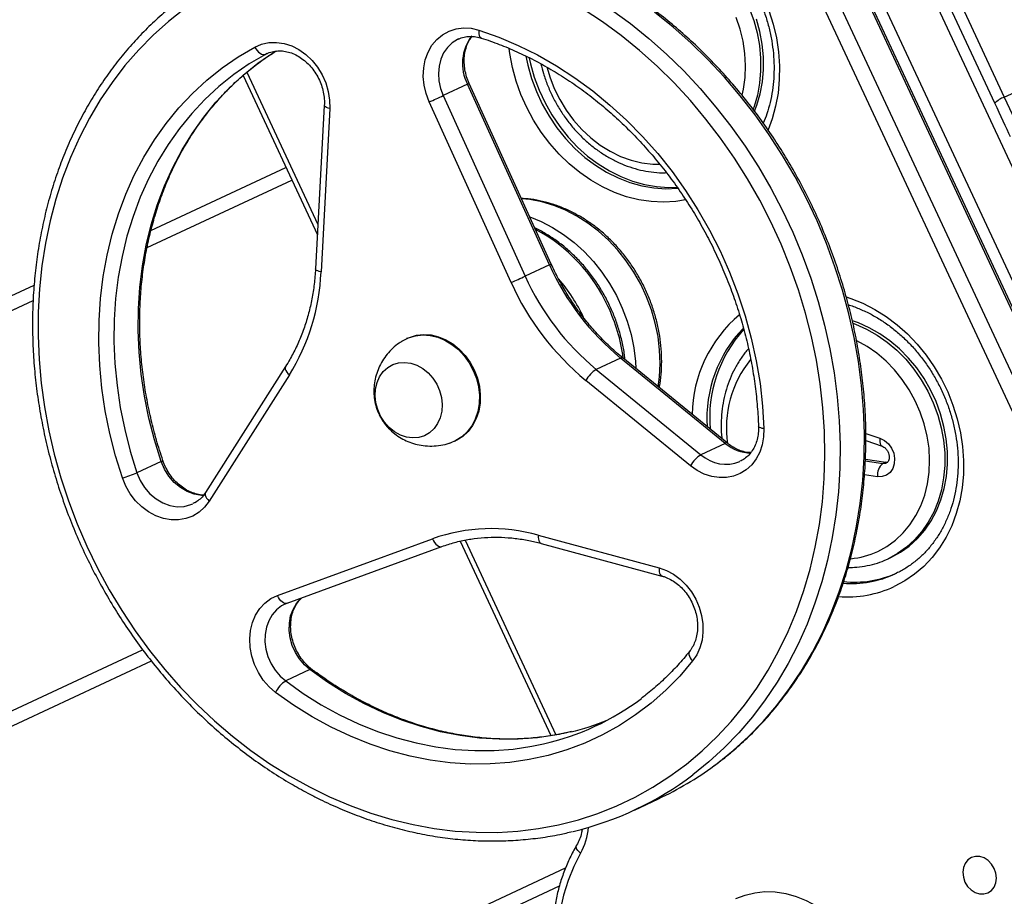
# Model space of a CAD drawing. Units: inches. Extents: x 1775 to 3393, y -207 to 749.
# Drawn here: x 2510 to 2537, y 205 to 228 of the extents above; entities that cross this region are included whole.
import ezdxf

# ---------------------------------------------------------------- set-up
doc = ezdxf.new("R2010")
doc.units = ezdxf.units.IN
doc.header["$MEASUREMENT"] = 0
doc.layers.add('VP-EQ', color=7, linetype='Continuous', true_color=0x8a3492)
doc.styles.get("Standard").update_dxf_attribs({"font": 'arial.ttf'})
doc.dimstyles.get("Standard").update_dxf_attribs({"dimtxt": 14, "dimasz": 20, "dimexe": 20, "dimexo": 50, "dimgap": 20, "dimtad": 0, "dimdec": 0, "dimzin": 0, "dimdsep": 46, "dimtxsty": 'Standard', "dimcen": -0.09, "dimadec": 0, "dimazin": 0, "dimtfac": 1, "dimtdec": 4, "dimtofl": 0, "dimtmove": 0, "dimatfit": 3, "dimfxl": 70, "dimfxlon": 1, "dimtolj": 1, "dimtzin": 0, "dimarcsym": 0})

# ---------------------------------------------------------------- blocks, each defined once
blk = doc.blocks.new('*D39')
at = {"color": 0, "lineweight": -2}
for p, q in [((2208.344, 569.101), (2208.344, 659.101)), ((3025.799, 569.101), (3025.799, 659.101)), ((2228.344, 639.101), (2581.622, 639.101)), ((3005.799, 639.101), (2652.52, 639.101))]:
    blk.add_line(p, q, dxfattribs=at)
at = {"color": 0}
for points in [[(2228.344, 642.434), (2228.344, 635.767), (2208.344, 639.101)], [(3005.799, 635.767), (3005.799, 642.434), (3025.799, 639.101)]]:
    blk.add_solid(points, dxfattribs=at)
at = {"layer": 'Defpoints', "color": 0}
for p in [(3025.799, 639.101), (3025.799, 267.351), (2208.344, 35.931)]:
    blk.add_point(p, dxfattribs=at)
at = {"color": 0, "insert": (2617.071, 639.101), "char_height": 14, "attachment_point": 5}
blk.add_mtext('\\A1;817', dxfattribs=at)
blk = doc.blocks.new('*D40')
at = {"color": 0, "lineweight": -2}
for p, q in [((3196.589, 300.512), (3286.589, 300.512)), ((3266.589, 280.512), (3266.589, 163.995)), ((3266.589, -20.703), (3266.589, 95.813)), ((3196.589, -40.703), (3286.589, -40.703))]:
    blk.add_line(p, q, dxfattribs=at)
at = {"color": 0}
for points in [[(3269.922, 280.512), (3263.256, 280.512), (3266.589, 300.512)], [(3263.256, -20.703), (3269.922, -20.703), (3266.589, -40.703)]]:
    blk.add_solid(points, dxfattribs=at)
at = {"layer": 'Defpoints', "color": 0}
for p in [(2817.538, 300.512), (2299.917, -40.703), (3266.589, -40.703)]:
    blk.add_point(p, dxfattribs=at)
at = {"color": 0, "insert": (3266.589, 129.904), "char_height": 14, "attachment_point": 5, "rotation": 90}
blk.add_mtext('\\A1;341', dxfattribs=at)
blk = doc.blocks.new('rb12462')
at = {"layer": 'VP-EQ', "color": 0, "linetype": 'Continuous', "lineweight": 25}
for p, q in [((2554.423, 186.677), (2529.489, 240.149)), ((2552.973, 186.001), (2528.039, 239.473)), ((2528.31, 239.599), (2553.245, 186.127)), ((2552.631, 186.613), (2528.288, 238.817)), ((2527.632, 238.511), (2551.975, 186.307)), ((2551.556, 186.222), (2527.297, 238.244)), ((2534.452, 230.924), (2536.661, 226.187)), ((2536.407, 226.023), (2534.198, 230.76)), ((2516.776, 227.381), (2516.702, 227.346)), ((2516.743, 227.367), (2516.702, 227.346)), ((2516.094, 226.775), (2518.103, 222.467)), ((2516.2, 226.862), (2518.118, 222.749)), ((2536.661, 226.187), (2538.111, 226.863)), ((2522.159, 226.539), (2521.503, 226.233)), ((2524.373, 221.66), (2522.159, 226.539)), ((2524.419, 221.682), (2522.205, 226.561)), ((2521.503, 226.233), (2523.717, 221.354)), ((2518.291, 225.967), (2518.054, 221.554)), ((2518.439, 225.881), (2518.202, 221.467)), ((2523.338, 221.181), (2521.124, 226.06)), ((2513.605, 222.585), (2517.254, 224.287)), ((2513.503, 222.129), (2517.411, 223.951)), ((2524.373, 221.66), (2523.717, 221.354)), ((2468.518, 201.56), (2510.451, 221.114)), ((2468.674, 201.225), (2510.424, 220.693)), ((2520.538, 219.678), (2520.513, 219.667)), ((2526.295, 219.141), (2525.638, 218.836)), ((2529.123, 216.836), (2526.295, 219.141)), ((2529.181, 216.841), (2526.353, 219.146)), ((2517.245, 218.915), (2515.081, 215.51)), ((2517.347, 218.684), (2515.183, 215.278)), ((2525.638, 218.836), (2528.467, 216.53)), ((2528.184, 216.232), (2525.356, 218.537)), ((2532.918, 217.108), (2533.302, 216.977)), ((2521.806, 216.893), (2521.832, 216.905)), ((2529.123, 216.836), (2528.467, 216.53)), ((2532.92, 216.913), (2533.357, 216.763)), ((2513.886, 216.348), (2513.23, 216.042)), ((2532.906, 216.361), (2533.381, 216.296)), ((2532.907, 216.406), (2533.457, 216.331)), ((2533.457, 216.331), (2533.381, 216.296)), ((2533.457, 216.331), (2533.514, 216.332)), ((2533.235, 215.936), (2532.882, 215.984)), ((2517.03, 212.729), (2521.213, 214.261)), ((2521.96, 214.195), (2524.41, 208.941)), ((2522.095, 214.221), (2524.546, 208.964)), ((2524.071, 214.355), (2527.337, 213.473)), ((2524.145, 214.136), (2527.41, 213.254)), ((2517.284, 212.518), (2521.468, 214.05)), ((2533.522, 213.719), (2533.598, 213.754)), ((2517.246, 212.503), (2517.225, 212.493)), ((2517.244, 212.5), (2517.284, 212.518)), ((2472.578, 192.233), (2513.383, 211.26)), ((2472.732, 191.896), (2513.618, 210.961)), ((2517.903, 210.724), (2517.247, 210.418)), ((2526.667, 206.931), (2527.323, 207.237)), ((2476.955, 183.052), (2524.81, 205.367)), ((2477.12, 182.721), (2524.645, 204.882))]:
    blk.add_line(p, q, dxfattribs=at)
at = {"layer": 'VP-EQ', "color": 0, "linetype": 'Continuous', "lineweight": 25, "flags": 128}
for points in [[(2530.302, 228.53), (2530.417, 228.163), (2530.504, 227.789), (2530.56, 227.413), (2530.587, 227.038), (2530.583, 226.666), (2530.548, 226.301), (2530.484, 225.946), (2530.39, 225.604), (2530.278, 225.304)], [(2528.818, 208.126), (2528.905, 208.191), (2529.339, 208.541), (2529.753, 208.92), (2530.145, 209.325), (2530.515, 209.757), (2530.861, 210.214), (2531.182, 210.694), (2531.477, 211.197), (2531.746, 211.72), (2531.988, 212.263), (2532.202, 212.823), (2532.387, 213.4), (2532.544, 213.991), (2532.671, 214.596), (2532.768, 215.212), (2532.836, 215.837), (2532.873, 216.471), (2532.88, 217.11), (2532.856, 217.754), (2532.802, 218.4), (2532.718, 219.048), (2532.605, 219.694), (2532.461, 220.337), (2532.288, 220.976), (2532.087, 221.608), (2531.858, 222.232), (2531.601, 222.846), (2531.317, 223.448), (2531.007, 224.037), (2530.672, 224.611), (2530.313, 225.169), (2529.931, 225.708), (2529.527, 226.228), (2529.102, 226.727), (2528.656, 227.203), (2528.193, 227.656), (2527.712, 228.083), (2527.215, 228.484)], [(2529.768, 228.593), (2529.89, 228.263), (2529.982, 227.925), (2530.045, 227.583), (2530.077, 227.241), (2530.078, 226.902), (2530.049, 226.57), (2529.989, 226.247), (2529.9, 225.938), (2529.874, 225.864)], [(2529.915, 225.813), (2529.976, 225.973), (2530.065, 226.282), (2530.125, 226.605), (2530.154, 226.938), (2530.153, 227.277), (2530.12, 227.619), (2530.058, 227.96), (2529.965, 228.298)], [(2526.047, 228.552), (2526.559, 228.178), (2527.056, 227.777), (2527.537, 227.35), (2528, 226.897), (2528.445, 226.421), (2528.871, 225.922), (2529.275, 225.402), (2529.657, 224.863), (2530.016, 224.305), (2530.351, 223.731), (2530.661, 223.142), (2530.945, 222.54), (2531.202, 221.926), (2531.431, 221.302), (2531.632, 220.67), (2531.805, 220.031), (2531.948, 219.388), (2532.062, 218.742), (2532.146, 218.094), (2532.2, 217.448), (2532.224, 216.804), (2532.217, 216.165), (2532.18, 215.531), (2532.112, 214.906), (2532.015, 214.29), (2531.888, 213.685), (2531.731, 213.094), (2531.546, 212.517), (2531.332, 211.957), (2531.09, 211.414), (2530.821, 210.891), (2530.526, 210.388), (2530.204, 209.908), (2529.859, 209.451), (2529.489, 209.019), (2529.097, 208.614), (2528.683, 208.235), (2528.249, 207.885), (2528.248, 207.884)], [(2529.577, 226.245), (2529.613, 226.406), (2529.657, 226.72), (2529.671, 227.043), (2529.654, 227.371), (2529.606, 227.699), (2529.527, 228.025), (2529.42, 228.345)], [(2517.888, 207.555), (2518.435, 207.287), (2518.99, 207.051), (2519.551, 206.847), (2520.117, 206.675), (2520.687, 206.538), (2521.257, 206.434), (2521.828, 206.365), (2522.396, 206.33), (2522.961, 206.329), (2523.521, 206.363), (2524.075, 206.431), (2524.62, 206.534), (2525.155, 206.67), (2525.678, 206.84), (2526.189, 207.043), (2526.685, 207.278), (2527.165, 207.545), (2527.628, 207.843), (2528.073, 208.171), (2528.497, 208.529), (2528.901, 208.914), (2529.282, 209.327), (2529.64, 209.765), (2529.974, 210.228), (2530.282, 210.714), (2530.564, 211.222), (2530.819, 211.751), (2531.046, 212.298), (2531.245, 212.863), (2531.415, 213.443), (2531.555, 214.037), (2531.665, 214.644), (2531.745, 215.261), (2531.795, 215.887), (2531.814, 216.519), (2531.803, 217.157), (2531.76, 217.798), (2531.688, 218.441), (2531.585, 219.083), (2531.452, 219.723), (2531.289, 220.358), (2531.098, 220.988), (2530.878, 221.61), (2530.629, 222.222), (2530.354, 222.823), (2530.052, 223.411), (2529.725, 223.984), (2529.373, 224.541), (2528.997, 225.08), (2528.599, 225.599), (2528.179, 226.097), (2527.74, 226.573), (2527.281, 227.025), (2526.805, 227.451), (2526.312, 227.851), (2525.805, 228.224), (2525.285, 228.568)], [(2514.517, 228.58), (2514.082, 228.237), (2513.668, 227.866), (2513.276, 227.466), (2512.906, 227.041), (2512.56, 226.59), (2512.239, 226.115), (2511.944, 225.618), (2511.675, 225.099), (2511.434, 224.561), (2511.221, 224.005), (2511.037, 223.432), (2510.881, 222.845), (2510.756, 222.244), (2510.661, 221.632), (2510.596, 221.011), (2510.562, 220.381), (2510.558, 219.746), (2510.585, 219.106), (2510.642, 218.464), (2510.73, 217.822), (2510.848, 217.18), (2510.996, 216.542), (2511.173, 215.91), (2511.379, 215.283), (2511.613, 214.666), (2511.875, 214.059), (2512.164, 213.464), (2512.478, 212.884), (2512.818, 212.318), (2513.182, 211.771), (2513.569, 211.241), (2513.978, 210.732), (2514.408, 210.245), (2514.857, 209.782), (2515.325, 209.342), (2515.809, 208.929), (2516.309, 208.542), (2516.823, 208.184), (2517.35, 207.855), (2517.888, 207.555)], [(2521.124, 226.06), (2521.039, 226.285), (2520.985, 226.518), (2520.963, 226.752), (2520.975, 226.982), (2521.018, 227.202), (2521.094, 227.406), (2521.199, 227.59), (2521.331, 227.748), (2521.486, 227.877), (2521.662, 227.974), (2521.853, 228.036), (2522.054, 228.062), (2522.261, 228.051), (2522.469, 228.003)], [(2522.469, 228.003), (2522.465, 227.949), (2522.467, 227.901), (2522.474, 227.859), (2522.487, 227.825), (2522.506, 227.801), (2522.528, 227.788), (2522.529, 227.787)], [(2522.469, 228.003), (2523.004, 227.813), (2523.532, 227.588), (2524.052, 227.33), (2524.562, 227.038), (2525.059, 226.715), (2525.541, 226.361), (2526.008, 225.977), (2526.458, 225.565), (2526.888, 225.127), (2527.297, 224.664), (2527.684, 224.177), (2528.047, 223.669), (2528.385, 223.142), (2528.697, 222.596), (2528.982, 222.035), (2529.238, 221.461), (2529.464, 220.874), (2529.661, 220.279), (2529.826, 219.676), (2529.96, 219.068), (2530.062, 218.457), (2530.131, 217.845), (2530.168, 217.236)], [(2521.913, 227.761), (2521.89, 227.749), (2521.744, 227.656), (2521.617, 227.533), (2521.515, 227.384), (2521.438, 227.215), (2521.391, 227.029), (2521.373, 226.832), (2521.387, 226.63), (2521.43, 226.428), (2521.503, 226.233)], [(2512.838, 215.902), (2512.652, 216.501), (2512.497, 217.107), (2512.373, 217.717), (2512.282, 218.329), (2512.223, 218.941), (2512.197, 219.55), (2512.204, 220.155), (2512.244, 220.753), (2512.317, 221.342), (2512.422, 221.92), (2512.559, 222.485), (2512.727, 223.034), (2512.927, 223.566), (2513.157, 224.079), (2513.416, 224.57), (2513.704, 225.038), (2514.019, 225.482), (2514.36, 225.9), (2514.726, 226.289), (2515.116, 226.65), (2515.528, 226.979), (2515.961, 227.277), (2516.413, 227.542)], [(2513.886, 216.348), (2513.705, 216.93), (2513.554, 217.518), (2513.434, 218.11), (2513.346, 218.704), (2513.289, 219.299), (2513.264, 219.89), (2513.27, 220.478), (2513.309, 221.059), (2513.38, 221.631), (2513.482, 222.192), (2513.615, 222.74), (2513.779, 223.274), (2513.973, 223.791), (2514.196, 224.288), (2514.448, 224.766), (2514.727, 225.221), (2515.033, 225.652), (2515.364, 226.057), (2515.72, 226.435), (2516.099, 226.785), (2516.499, 227.106), (2516.919, 227.395), (2516.998, 227.444)], [(2516.413, 227.542), (2516.597, 227.62), (2516.793, 227.662), (2516.997, 227.669), (2517.204, 227.638), (2517.409, 227.573), (2517.606, 227.473), (2517.792, 227.341), (2517.961, 227.182), (2518.11, 226.997), (2518.234, 226.793), (2518.332, 226.574), (2518.399, 226.345), (2518.435, 226.112), (2518.439, 225.881)], [(2516.413, 227.542), (2516.443, 227.492), (2516.477, 227.446), (2516.515, 227.406), (2516.555, 227.375), (2516.595, 227.352), (2516.634, 227.34), (2516.67, 227.338), (2516.702, 227.346)], [(2528.051, 223.414), (2527.785, 223.373), (2527.457, 223.353), (2527.125, 223.369), (2526.791, 223.418), (2526.458, 223.501), (2526.129, 223.617), (2525.806, 223.765), (2525.492, 223.944), (2525.191, 224.152), (2524.903, 224.388), (2524.633, 224.649), (2524.381, 224.934), (2524.151, 225.24), (2523.943, 225.565), (2523.76, 225.906), (2523.603, 226.259), (2523.473, 226.623), (2523.373, 226.994), (2523.301, 227.37), (2523.283, 227.501)], [(2516.702, 227.346), (2516.263, 227.089), (2515.843, 226.8), (2515.443, 226.479), (2515.064, 226.129), (2514.708, 225.751), (2514.377, 225.346), (2514.071, 224.915), (2513.791, 224.46), (2513.54, 223.982), (2513.316, 223.485), (2513.123, 222.968), (2512.959, 222.435), (2512.826, 221.886), (2512.724, 221.325), (2512.653, 220.753), (2512.614, 220.172), (2512.608, 219.585), (2512.633, 218.993), (2512.69, 218.398), (2512.778, 217.804), (2512.898, 217.212), (2513.049, 216.624), (2513.23, 216.042)], [(2523.734, 227.294), (2523.785, 227.052), (2523.888, 226.693), (2524.019, 226.341), (2524.178, 226), (2524.363, 225.673), (2524.573, 225.364), (2524.805, 225.074), (2525.058, 224.807), (2525.329, 224.564), (2525.616, 224.349), (2525.915, 224.163), (2526.226, 224.007), (2526.544, 223.884), (2526.867, 223.793), (2527.191, 223.737), (2527.515, 223.716), (2527.834, 223.729), (2527.835, 223.729)], [(2523.826, 227.246), (2523.861, 227.088), (2523.964, 226.728), (2524.095, 226.376), (2524.254, 226.035), (2524.439, 225.709), (2524.649, 225.399), (2524.881, 225.109), (2525.134, 224.842), (2525.404, 224.599), (2525.691, 224.384), (2525.991, 224.198), (2526.301, 224.042), (2526.619, 223.919), (2526.942, 223.829), (2527.267, 223.773), (2527.59, 223.751), (2527.813, 223.757)], [(2524.307, 226.986), (2524.381, 226.74), (2524.503, 226.425), (2524.653, 226.122), (2524.828, 225.834), (2525.027, 225.564), (2525.248, 225.316), (2525.488, 225.092), (2525.744, 224.896), (2526.013, 224.728), (2526.293, 224.591), (2526.581, 224.487), (2526.872, 224.416), (2527.163, 224.38), (2527.344, 224.376)], [(2522.159, 226.539), (2522.184, 226.55), (2522.199, 226.558), (2522.205, 226.561), (2522.205, 226.561)], [(2536.661, 226.187), (2536.732, 226.034), (2536.804, 225.881), (2536.875, 225.729), (2536.944, 225.58), (2537.011, 225.437), (2537.074, 225.301), (2537.134, 225.174), (2537.188, 225.057)], [(2518.439, 225.881), (2518.391, 225.893), (2518.352, 225.908), (2518.321, 225.925), (2518.301, 225.943), (2518.291, 225.961), (2518.291, 225.967)], [(2536.828, 225.119), (2536.785, 225.212), (2536.737, 225.314), (2536.687, 225.423), (2536.633, 225.537), (2536.578, 225.656), (2536.521, 225.778), (2536.464, 225.9), (2536.407, 226.023)], [(2527.313, 218.364), (2527.347, 218.638), (2527.363, 218.996), (2527.35, 219.359), (2527.306, 219.723), (2527.232, 220.086), (2527.129, 220.445), (2526.997, 220.795), (2526.839, 221.135), (2526.655, 221.461), (2526.446, 221.77), (2526.216, 222.06), (2525.965, 222.328), (2525.696, 222.572), (2525.411, 222.789), (2525.114, 222.978), (2524.805, 223.137), (2524.489, 223.264), (2524.168, 223.359), (2523.844, 223.421), (2523.619, 223.444)], [(2523.841, 222.956), (2524.149, 222.831), (2524.457, 222.672), (2524.755, 222.483), (2525.04, 222.266), (2525.309, 222.022), (2525.56, 221.754), (2525.79, 221.464), (2525.999, 221.155), (2526.183, 220.829), (2526.341, 220.489), (2526.473, 220.139), (2526.576, 219.78), (2526.65, 219.417), (2526.694, 219.053), (2526.705, 218.859)], [(2524.419, 221.682), (2524.419, 221.682), (2524.414, 221.679), (2524.398, 221.671), (2524.373, 221.66)], [(2518.202, 221.467), (2518.154, 221.48), (2518.114, 221.495), (2518.084, 221.511), (2518.063, 221.529), (2518.054, 221.547), (2518.054, 221.554)], [(2532.391, 220.794), (2532.517, 220.752), (2532.843, 220.62), (2533.162, 220.456), (2533.47, 220.263), (2533.764, 220.04), (2534.044, 219.792), (2534.305, 219.518), (2534.546, 219.222), (2534.766, 218.906), (2534.961, 218.573), (2535.132, 218.226), (2535.275, 217.867), (2535.39, 217.499), (2535.476, 217.125), (2535.533, 216.749), (2535.559, 216.374), (2535.555, 216.002), (2535.521, 215.637), (2535.456, 215.282), (2535.362, 214.94), (2535.24, 214.613), (2535.089, 214.305), (2534.912, 214.017), (2534.71, 213.753), (2534.485, 213.514), (2534.238, 213.302), (2533.971, 213.12), (2533.688, 212.968)], [(2533.598, 213.754), (2533.855, 213.894), (2534.095, 214.064), (2534.314, 214.264), (2534.511, 214.491), (2534.683, 214.742), (2534.83, 215.016), (2534.948, 215.309), (2535.038, 215.618), (2535.098, 215.941), (2535.127, 216.274), (2535.125, 216.613), (2535.093, 216.955), (2535.031, 217.296), (2534.938, 217.634), (2534.817, 217.964), (2534.668, 218.283), (2534.493, 218.588), (2534.294, 218.876), (2534.073, 219.143), (2533.831, 219.388), (2533.573, 219.607), (2533.299, 219.798), (2533.013, 219.96), (2532.719, 220.09), (2532.559, 220.147)], [(2532.57, 220.082), (2532.643, 220.055), (2532.938, 219.925), (2533.223, 219.763), (2533.497, 219.572), (2533.756, 219.353), (2533.997, 219.108), (2534.218, 218.841), (2534.417, 218.553), (2534.592, 218.248), (2534.741, 217.929), (2534.862, 217.599), (2534.955, 217.261), (2535.017, 216.92), (2535.05, 216.577), (2535.051, 216.238), (2535.022, 215.906), (2534.962, 215.583), (2534.873, 215.274), (2534.754, 214.981), (2534.608, 214.707), (2534.435, 214.455), (2534.238, 214.228), (2534.019, 214.029), (2533.78, 213.858), (2533.522, 213.719)], [(2520.4, 219.605), (2520.566, 219.689), (2520.753, 219.745), (2520.95, 219.767), (2521.151, 219.753), (2521.353, 219.705), (2521.55, 219.624), (2521.738, 219.511), (2521.913, 219.37), (2522.069, 219.202), (2522.205, 219.013), (2522.316, 218.807), (2522.4, 218.589), (2522.455, 218.363), (2522.479, 218.136), (2522.473, 217.911), (2522.436, 217.696), (2522.369, 217.494), (2522.273, 217.31), (2522.152, 217.15), (2522.007, 217.015), (2521.842, 216.911), (2521.687, 216.846)], [(2520.538, 219.678), (2520.591, 219.701), (2520.778, 219.757), (2520.975, 219.779), (2521.176, 219.765), (2521.378, 219.717), (2521.575, 219.636), (2521.763, 219.523), (2521.938, 219.381), (2522.095, 219.214), (2522.23, 219.025), (2522.341, 218.819), (2522.425, 218.601), (2522.48, 218.375), (2522.504, 218.147), (2522.498, 217.923), (2522.461, 217.708), (2522.394, 217.506), (2522.298, 217.322), (2522.177, 217.161), (2522.032, 217.027), (2521.867, 216.923), (2521.832, 216.905)], [(2533.244, 213.92), (2533.491, 214.055), (2533.719, 214.221), (2533.927, 214.416), (2534.112, 214.638), (2534.272, 214.885), (2534.405, 215.153), (2534.51, 215.44), (2534.585, 215.742), (2534.63, 216.057), (2534.644, 216.379), (2534.627, 216.707), (2534.579, 217.035), (2534.5, 217.361), (2534.392, 217.681), (2534.256, 217.99), (2534.094, 218.286), (2533.906, 218.565), (2533.696, 218.824), (2533.465, 219.061), (2533.217, 219.271), (2532.953, 219.454), (2532.678, 219.606), (2532.67, 219.61)], [(2519.812, 217.571), (2519.733, 217.748), (2519.683, 217.934), (2519.663, 218.122), (2519.674, 218.306), (2519.716, 218.48), (2519.786, 218.638), (2519.883, 218.774), (2520.004, 218.884), (2520.144, 218.964), (2520.298, 219.012), (2520.461, 219.025), (2520.629, 219.003), (2520.794, 218.948), (2520.951, 218.86), (2521.096, 218.743), (2521.222, 218.601), (2521.327, 218.439), (2521.405, 218.261), (2521.455, 218.076), (2521.475, 217.887), (2521.464, 217.703), (2521.423, 217.529), (2521.352, 217.371), (2521.255, 217.235), (2521.135, 217.125), (2520.995, 217.045), (2520.841, 216.997), (2520.677, 216.984), (2520.51, 217.006), (2520.345, 217.062), (2520.187, 217.149), (2520.043, 217.266), (2519.916, 217.408), (2519.812, 217.571)], [(2519.812, 217.571), (2519.733, 217.748), (2519.683, 217.934), (2519.663, 218.122), (2519.674, 218.306), (2519.716, 218.48), (2519.786, 218.638), (2519.883, 218.774), (2520.004, 218.884), (2520.144, 218.964), (2520.298, 219.012), (2520.461, 219.025), (2520.629, 219.003), (2520.794, 218.948), (2520.951, 218.86), (2521.096, 218.743), (2521.222, 218.601), (2521.327, 218.439), (2521.405, 218.261), (2521.455, 218.076), (2521.475, 217.887), (2521.464, 217.703), (2521.423, 217.529), (2521.352, 217.371), (2521.255, 217.235), (2521.135, 217.125), (2520.995, 217.045), (2520.841, 216.997), (2520.677, 216.984), (2520.51, 217.006), (2520.345, 217.062), (2520.187, 217.149), (2520.043, 217.266), (2519.916, 217.408), (2519.812, 217.571)], [(2517.245, 218.915), (2517.239, 218.904), (2517.233, 218.874), (2517.237, 218.839), (2517.252, 218.802), (2517.275, 218.762), (2517.308, 218.722), (2517.347, 218.684)], [(2530.168, 217.236), (2530.16, 217.013), (2530.122, 216.799), (2530.054, 216.599), (2529.958, 216.417), (2529.836, 216.258), (2529.691, 216.126), (2529.527, 216.023), (2529.347, 215.952), (2529.155, 215.914), (2528.957, 215.911), (2528.756, 215.942), (2528.557, 216.007), (2528.365, 216.104), (2528.184, 216.232)], [(2530.168, 217.236), (2530.12, 217.243), (2530.08, 217.253), (2530.05, 217.264), (2530.029, 217.278), (2530.02, 217.292), (2530.019, 217.296)], [(2533.302, 216.977), (2533.424, 216.916), (2533.532, 216.822), (2533.617, 216.704), (2533.674, 216.568), (2533.699, 216.425), (2533.69, 216.285), (2533.648, 216.158), (2533.575, 216.053), (2533.477, 215.978), (2533.361, 215.938), (2533.235, 215.936)], [(2533.302, 216.977), (2533.297, 216.924), (2533.298, 216.876), (2533.305, 216.834), (2533.317, 216.801), (2533.335, 216.777), (2533.356, 216.764)], [(2515.041, 215.431), (2514.969, 215.433), (2514.774, 215.465), (2514.583, 215.535), (2514.402, 215.642), (2514.237, 215.782), (2514.093, 215.95), (2513.975, 216.141), (2513.886, 216.348)], [(2533.381, 216.296), (2533.459, 216.302), (2533.482, 216.311)], [(2513.23, 216.042), (2513.318, 215.835), (2513.437, 215.644), (2513.581, 215.476), (2513.746, 215.336), (2513.927, 215.229), (2514.118, 215.159), (2514.312, 215.127), (2514.504, 215.135), (2514.685, 215.182), (2514.743, 215.207)], [(2515.183, 215.278), (2515.058, 215.115), (2514.908, 214.979), (2514.738, 214.874), (2514.552, 214.803), (2514.354, 214.767), (2514.149, 214.768), (2513.942, 214.805), (2513.738, 214.877), (2513.542, 214.983), (2513.359, 215.12), (2513.194, 215.285), (2513.049, 215.473), (2512.93, 215.681), (2512.838, 215.902)], [(2515.081, 215.51), (2515.075, 215.498), (2515.069, 215.468), (2515.073, 215.434), (2515.087, 215.396), (2515.111, 215.357), (2515.143, 215.317), (2515.183, 215.278)], [(2521.213, 214.261), (2521.238, 214.208), (2521.267, 214.16), (2521.3, 214.118), (2521.336, 214.085), (2521.372, 214.061), (2521.409, 214.047), (2521.443, 214.045), (2521.468, 214.05)], [(2524.071, 214.355), (2524.069, 214.301), (2524.073, 214.252), (2524.083, 214.21), (2524.098, 214.176), (2524.117, 214.151), (2524.141, 214.137), (2524.145, 214.136)], [(2527.337, 213.473), (2527.335, 213.419), (2527.339, 213.37), (2527.348, 213.327), (2527.363, 213.293), (2527.383, 213.269), (2527.407, 213.255), (2527.41, 213.254)], [(2527.337, 213.473), (2527.535, 213.402), (2527.725, 213.3), (2527.904, 213.167), (2528.066, 213.009), (2528.208, 212.828), (2528.326, 212.628), (2528.419, 212.414), (2528.483, 212.191), (2528.518, 211.965), (2528.521, 211.74), (2528.495, 211.523), (2528.438, 211.317), (2528.352, 211.127), (2528.24, 210.959)], [(2516.975, 210.111), (2516.799, 210.264), (2516.643, 210.443), (2516.511, 210.643), (2516.406, 210.86), (2516.33, 211.088), (2516.286, 211.322), (2516.274, 211.555), (2516.296, 211.782), (2516.349, 211.998), (2516.434, 212.197), (2516.547, 212.373), (2516.687, 212.523), (2516.849, 212.642), (2517.03, 212.729)], [(2517.284, 212.518), (2517.26, 212.512), (2517.225, 212.515), (2517.189, 212.528), (2517.152, 212.552), (2517.116, 212.586), (2517.083, 212.628), (2517.054, 212.676), (2517.03, 212.729)], [(2517.903, 210.724), (2517.752, 210.857), (2517.619, 211.013), (2517.509, 211.19), (2517.425, 211.381), (2517.369, 211.58), (2517.342, 211.783), (2517.347, 211.983), (2517.381, 212.174), (2517.445, 212.352), (2517.537, 212.51), (2517.654, 212.644), (2517.67, 212.659)], [(2517.225, 212.493), (2517.136, 212.445), (2516.998, 212.338), (2516.881, 212.204), (2516.789, 212.046), (2516.725, 211.868), (2516.691, 211.677), (2516.686, 211.477), (2516.713, 211.274), (2516.769, 211.075), (2516.853, 210.884), (2516.963, 210.707), (2517.096, 210.551), (2517.247, 210.418)], [(2528.157, 211.217), (2528.146, 211.198), (2528.139, 211.166), (2528.141, 211.129), (2528.153, 211.089), (2528.174, 211.046), (2528.204, 211.002), (2528.24, 210.959)], [(2528.24, 210.959), (2527.891, 210.551), (2527.517, 210.172), (2527.12, 209.822), (2526.702, 209.503), (2526.263, 209.216), (2525.806, 208.962), (2525.332, 208.742), (2524.842, 208.557), (2524.34, 208.408), (2523.826, 208.295), (2523.302, 208.218), (2522.77, 208.178), (2522.233, 208.175), (2521.692, 208.209), (2521.149, 208.279), (2520.606, 208.387), (2520.065, 208.53), (2519.529, 208.709), (2518.998, 208.923), (2518.476, 209.171), (2517.963, 209.453), (2517.462, 209.767), (2516.975, 210.111)], [(2524.953, 209.043), (2524.557, 208.959), (2524.048, 208.885), (2523.532, 208.846), (2523.01, 208.843), (2522.485, 208.876), (2521.958, 208.944), (2521.43, 209.048), (2520.905, 209.188), (2520.384, 209.362), (2519.869, 209.569), (2519.361, 209.811), (2518.863, 210.084), (2518.377, 210.389), (2517.903, 210.724)], [(2517.247, 210.418), (2517.721, 210.083), (2518.207, 209.778), (2518.705, 209.505), (2519.213, 209.263), (2519.728, 209.056), (2520.249, 208.882), (2520.774, 208.743), (2521.301, 208.638), (2521.829, 208.57), (2522.354, 208.537), (2522.876, 208.54), (2523.392, 208.579), (2523.901, 208.653), (2524.21, 208.717)], [(2525.215, 205.762), (2525.174, 205.799), (2525.141, 205.837), (2525.116, 205.875), (2525.101, 205.912), (2525.097, 205.945), (2525.102, 205.974), (2525.106, 205.983)], [(2525.215, 205.762), (2525.03, 205.407), (2524.875, 205.03), (2524.753, 204.635), (2524.664, 204.224), (2524.608, 203.801), (2524.586, 203.369), (2524.599, 202.931), (2524.645, 202.49), (2524.725, 202.05), (2524.838, 201.614), (2524.984, 201.186), (2525.161, 200.768)], [(2536.216, 204.695), (2536.311, 204.759), (2536.384, 204.851), (2536.431, 204.965), (2536.447, 205.093), (2536.433, 205.226), (2536.389, 205.355), (2536.319, 205.472), (2536.226, 205.569), (2536.117, 205.638), (2536, 205.675), (2535.882, 205.678), (2535.772, 205.647), (2535.678, 205.583), (2535.604, 205.491), (2535.558, 205.377), (2535.541, 205.249), (2535.555, 205.116), (2535.599, 204.987), (2535.67, 204.87), (2535.763, 204.774), (2535.872, 204.704), (2535.989, 204.667), (2536.106, 204.664), (2536.216, 204.695)], [(2529.406, 204.538), (2529.658, 204.636), (2529.922, 204.699), (2530.196, 204.727), (2530.475, 204.72), (2530.755, 204.677), (2531.034, 204.6), (2531.309, 204.488), (2531.574, 204.345), (2531.828, 204.17), (2532.067, 203.968), (2532.287, 203.739), (2532.487, 203.487), (2532.664, 203.216), (2532.815, 202.928)]]:
    blk.add_lwpolyline(points, dxfattribs=at)
at = {"layer": 'VP-EQ', "color": 0, "linetype": 'Continuous', "lineweight": 25}
for centre, radius, start, end in [((2523.245, 227.098), 1.222, 142.4, 207.2238), ((2507.144, 257.251), 34.181, 294.1418, 294.8395), ((2536.837, 225.636), 0.579, 107.7002, 138.0207), ((2521.895, 218.677), 4.465, 24.672, 61.958), ((2530.726, 224.515), 6.965, 204.2002, 230.4853), ((2512.453, 221.71), 5.754, 328.2709, 357.5841), ((2509.522, 252.012), 33.785, 294.1392, 294.8451), ((2530.07, 224.208), 6.965, 204.1989, 230.4866), ((2530.009, 224.179), 7.313, 204.1993, 230.4866), ((2521.01, 218.216), 4.738, 25.2224, 40.3412), ((2521.677, 218.515), 4.731, 7.6771, 25.3534), ((2531.825, 217.557), 3.6, 130.1046, 179.0089), ((2532.121, 217.515), 3.495, 135.9704, 183.7335), ((2532.267, 217.525), 3.566, 138.0397, 184.8848), ((2526.327, 219.097), 0.0553, 62.7334, 126.5183), ((2532.094, 217.255), 2.941, 141.1492, 188.3163), ((2526.07, 218.144), 0.815, 121.9464, 151.1563), ((2529.156, 216.792), 0.0555, 63.2696, 126.4272), ((2529.831, 217.667), 1.091, 229.599, 269.2024), ((2528.899, 215.839), 0.815, 121.9471, 151.1556), ((2529.137, 217.276), 1.003, 228.0812, 292.3314), ((2513.863, 216.433), 0.0881, 285.2678, 319.3372), ((2533.643, 215.98), 0.41, 129.6492, 186.1835), ((2511.963, 218.982), 3.201, 285.8621, 293.3124), ((2522.79, 209.826), 4.707, 74.1993, 109.5657), ((2532.305, 215.942), 2.23, 275.3174, 294.9193), ((2532.528, 215.88), 2.829, 265.5258, 294.7506), ((2532.602, 215.925), 2.838, 264.2948, 293.7402), ((2532.413, 215.737), 3.048, 265.76, 294.7268), ((2517.936, 210.678), 0.0565, 62.8744, 125.5821), ((2517.653, 209.781), 0.755, 122.5562, 154.0804), ((2522.648, 215.549), 7.008, 282.8753, 306.9599), ((2523.297, 215.881), 7.036, 283.6167, 292.0141), ((2523.625, 215.164), 8.746, 295.012, 306.4214), ((2522.974, 214.852), 8.739, 283.4858, 307.1278), ((2523.771, 206.581), 1.66, 330.4362, 355.9749)]:
    blk.add_arc(centre, radius, start, end, dxfattribs=at)
for points, knots in [([(2525.526, 231.189), (2525.594, 231.216), (2525.752, 231.278), (2526.012, 231.341), (2526.302, 231.383), (2526.599, 231.393), (2526.899, 231.372), (2527.2, 231.322), (2527.501, 231.241), (2527.797, 231.131), (2528.088, 230.993), (2528.371, 230.827), (2528.643, 230.636), (2528.903, 230.42), (2529.148, 230.181), (2529.377, 229.922), (2529.587, 229.643), (2529.778, 229.348), (2529.946, 229.039), (2530.092, 228.718), (2530.214, 228.388), (2530.311, 228.051), (2530.382, 227.711), (2530.426, 227.369), (2530.444, 227.029), (2530.435, 226.693), (2530.4, 226.365), (2530.338, 226.046), (2530.257, 225.751), (2530.184, 225.571), (2530.15, 225.486)], [0, 0, 0, 0, 0.0280127, 0.0648014, 0.1015426, 0.1382054, 0.1747713, 0.2112341, 0.2475989, 0.2838765, 0.3200811, 0.3562273, 0.3923293, 0.4283988, 0.4644449, 0.5004746, 0.5364925, 0.5725013, 0.6085038, 0.6445016, 0.6804926, 0.7164806, 0.7524624, 0.7884435, 0.8244235, 0.8604076, 0.8964042, 0.9324161, 0.9684603, 1, 1, 1, 1]), ([(2528.831, 208.138), (2528.924, 208.206), (2529.159, 208.379), (2529.517, 208.686), (2529.905, 209.055), (2530.272, 209.449), (2530.62, 209.866), (2530.945, 210.304), (2531.248, 210.764), (2531.528, 211.244), (2531.784, 211.742), (2532.015, 212.258), (2532.222, 212.79), (2532.402, 213.337), (2532.557, 213.897), (2532.685, 214.469), (2532.786, 215.052), (2532.86, 215.644), (2532.907, 216.243), (2532.926, 216.849), (2532.918, 217.459), (2532.882, 218.072), (2532.819, 218.686), (2532.73, 219.301), (2532.613, 219.914), (2532.469, 220.523), (2532.299, 221.128), (2532.104, 221.727), (2531.882, 222.319), (2531.637, 222.901), (2531.367, 223.472), (2531.073, 224.032), (2530.757, 224.578), (2530.418, 225.109), (2530.059, 225.624), (2529.679, 226.122), (2529.28, 226.601), (2528.863, 227.06), (2528.428, 227.498), (2527.977, 227.914), (2527.512, 228.307), (2527.032, 228.675), (2526.539, 229.019), (2526.035, 229.336), (2525.521, 229.627), (2524.998, 229.89), (2524.468, 230.125), (2523.931, 230.331), (2523.389, 230.508), (2522.844, 230.655), (2522.296, 230.772), (2521.748, 230.858), (2521.201, 230.914), (2520.655, 230.939), (2520.113, 230.933), (2519.576, 230.897), (2519.045, 230.827), (2518.658, 230.761), (2518.45, 230.708), (2518.414, 230.699)], [0, 0, 0, 0, 0.011609, 0.029435, 0.047265, 0.065102, 0.082945, 0.100796, 0.118655, 0.136521, 0.154394, 0.172275, 0.190163, 0.208058, 0.225957, 0.243862, 0.261772, 0.279685, 0.297602, 0.315521, 0.333442, 0.351366, 0.36929, 0.387217, 0.405144, 0.423072, 0.441001, 0.45893, 0.476859, 0.494789, 0.512719, 0.53065, 0.548581, 0.566512, 0.584443, 0.602375, 0.620306, 0.638237, 0.656168, 0.674098, 0.692028, 0.709956, 0.727883, 0.745808, 0.76373, 0.78165, 0.799565, 0.817476, 0.835382, 0.853283, 0.871176, 0.889063, 0.906942, 0.924813, 0.942676, 0.960531, 0.978378, 0.996218, 1, 1, 1, 1]), ([(2514.549, 228.934), (2514.539, 228.927), (2514.383, 228.82), (2514.098, 228.589), (2513.695, 228.239), (2513.314, 227.862), (2512.952, 227.462), (2512.611, 227.038), (2512.292, 226.593), (2511.996, 226.127), (2511.723, 225.642), (2511.474, 225.138), (2511.25, 224.617), (2511.051, 224.081), (2510.878, 223.53), (2510.732, 222.966), (2510.612, 222.391), (2510.519, 221.805), (2510.452, 221.211), (2510.414, 220.61), (2510.402, 220.003), (2510.419, 219.392), (2510.462, 218.778), (2510.533, 218.164), (2510.631, 217.549), (2510.756, 216.937), (2510.907, 216.329), (2511.085, 215.725), (2511.288, 215.128), (2511.516, 214.54), (2511.769, 213.96), (2512.046, 213.392), (2512.347, 212.837), (2512.669, 212.295), (2513.014, 211.768), (2513.38, 211.258), (2513.765, 210.766), (2514.17, 210.292), (2514.592, 209.839), (2515.032, 209.408), (2515.487, 208.998), (2515.957, 208.613), (2516.441, 208.251), (2516.937, 207.916), (2517.423, 207.617), (2517.748, 207.442), (2517.9, 207.36)], [0, 0, 0, 0, 0.001621, 0.024795, 0.047974, 0.07116, 0.094356, 0.117559, 0.140772, 0.163996, 0.187229, 0.210472, 0.233725, 0.256986, 0.280255, 0.303531, 0.326814, 0.350102, 0.373396, 0.396692, 0.419993, 0.443296, 0.466602, 0.489909, 0.513218, 0.536529, 0.55984, 0.583152, 0.606464, 0.629777, 0.653091, 0.676405, 0.699719, 0.723034, 0.746349, 0.769664, 0.792979, 0.816295, 0.83961, 0.862924, 0.886238, 0.90955, 0.932861, 0.95617, 0.979476, 1, 1, 1, 1]), ([(2521.915, 227.757), (2521.94, 227.77), (2522.011, 227.805), (2522.142, 227.831), (2522.302, 227.836), (2522.433, 227.816), (2522.509, 227.794), (2522.529, 227.787)], [0, 0, 0, 0, 0.140742, 0.399368, 0.655458, 0.906701, 1, 1, 1, 1]), ([(2522.205, 226.561), (2522.192, 226.59), (2522.153, 226.679), (2522.106, 226.834), (2522.074, 227.022), (2522.067, 227.208), (2522.085, 227.387), (2522.128, 227.553), (2522.191, 227.705), (2522.25, 227.789), (2522.279, 227.83)], [0, 0, 0, 0, 0.066205, 0.199745, 0.333241, 0.466647, 0.60007, 0.733763, 0.868144, 1, 1, 1, 1]), ([(2522.529, 227.787), (2522.612, 227.76), (2522.855, 227.68), (2523.255, 227.525), (2523.725, 227.313), (2524.187, 227.073), (2524.641, 226.806), (2525.085, 226.513), (2525.517, 226.194), (2525.936, 225.851), (2526.34, 225.484), (2526.729, 225.095), (2527.101, 224.686), (2527.456, 224.256), (2527.791, 223.809), (2528.106, 223.344), (2528.4, 222.864), (2528.672, 222.369), (2528.921, 221.862), (2529.146, 221.345), (2529.347, 220.818), (2529.523, 220.283), (2529.674, 219.742), (2529.798, 219.198), (2529.896, 218.65), (2529.967, 218.102), (2530.005, 217.65), (2530.016, 217.382), (2530.019, 217.296)], [0, 0, 0, 0, 0.020808, 0.06089, 0.100963, 0.141021, 0.181065, 0.221097, 0.261121, 0.301137, 0.341147, 0.381152, 0.421154, 0.461152, 0.501149, 0.541143, 0.581137, 0.621128, 0.661119, 0.701108, 0.741097, 0.781085, 0.821073, 0.861059, 0.901045, 0.941032, 0.98102, 1, 1, 1, 1]), ([(2513.93, 216.375), (2513.899, 216.468), (2513.809, 216.739), (2513.68, 217.193), (2513.551, 217.737), (2513.448, 218.284), (2513.372, 218.832), (2513.323, 219.38), (2513.3, 219.926), (2513.305, 220.467), (2513.337, 221.003), (2513.395, 221.531), (2513.481, 222.051), (2513.593, 222.559), (2513.731, 223.056), (2513.894, 223.539), (2514.083, 224.007), (2514.296, 224.459), (2514.533, 224.892), (2514.793, 225.306), (2515.076, 225.699), (2515.38, 226.071), (2515.705, 226.42), (2516.049, 226.745), (2516.413, 227.043), (2516.726, 227.273), (2516.923, 227.393), (2516.987, 227.432)], [0, 0, 0, 0, 0.021691, 0.063264, 0.104839, 0.146413, 0.187988, 0.229563, 0.271141, 0.31272, 0.354302, 0.395889, 0.437483, 0.479086, 0.520698, 0.562323, 0.603965, 0.645625, 0.687305, 0.72901, 0.770741, 0.812501, 0.854288, 0.896104, 0.937947, 0.979816, 1, 1, 1, 1]), ([(2516.743, 227.367), (2516.752, 227.371), (2516.807, 227.398), (2516.916, 227.429), (2517.074, 227.446), (2517.238, 227.432), (2517.403, 227.388), (2517.563, 227.315), (2517.716, 227.215), (2517.858, 227.091), (2517.984, 226.946), (2518.092, 226.784), (2518.18, 226.608), (2518.244, 226.423), (2518.283, 226.234), (2518.295, 226.082), (2518.292, 225.994), (2518.291, 225.967)], [0, 0, 0, 0, 0.014146, 0.09186, 0.169286, 0.245434, 0.320105, 0.393587, 0.466284, 0.538514, 0.610483, 0.682301, 0.754021, 0.825655, 0.897213, 0.968714, 1, 1, 1, 1]), ([(2524.143, 227.091), (2524.164, 227.003), (2524.212, 226.808), (2524.318, 226.513), (2524.452, 226.209), (2524.611, 225.916), (2524.793, 225.639), (2524.996, 225.378), (2525.218, 225.137), (2525.457, 224.918), (2525.711, 224.723), (2525.978, 224.554), (2526.256, 224.412), (2526.541, 224.299), (2526.831, 224.215), (2527.123, 224.164), (2527.357, 224.142), (2527.491, 224.149), (2527.529, 224.151)], [0, 0, 0, 0, 0.054128, 0.119919, 0.185728, 0.251554, 0.317394, 0.383247, 0.449105, 0.514962, 0.580805, 0.646616, 0.712373, 0.778045, 0.843602, 0.909013, 0.974249, 1, 1, 1, 1]), ([(2527.342, 218.34), (2527.344, 218.35), (2527.369, 218.468), (2527.393, 218.703), (2527.41, 219.044), (2527.396, 219.39), (2527.355, 219.738), (2527.287, 220.084), (2527.192, 220.426), (2527.071, 220.761), (2526.925, 221.087), (2526.755, 221.401), (2526.562, 221.7), (2526.349, 221.982), (2526.116, 222.246), (2525.865, 222.488), (2525.598, 222.706), (2525.318, 222.9), (2525.026, 223.067), (2524.726, 223.207), (2524.418, 223.317), (2524.107, 223.396), (2523.839, 223.441), (2523.675, 223.448), (2523.616, 223.451)], [0, 0, 0, 0, 0.004248, 0.052523, 0.100852, 0.149226, 0.197631, 0.246062, 0.294508, 0.342968, 0.39144, 0.439919, 0.488408, 0.536901, 0.5854, 0.633898, 0.682389, 0.730865, 0.779315, 0.827723, 0.876072, 0.924345, 0.972523, 1, 1, 1, 1]), ([(2526.415, 219.096), (2526.41, 219.141), (2526.395, 219.302), (2526.34, 219.578), (2526.251, 219.921), (2526.137, 220.25), (2526.021, 220.52), (2525.89, 220.784), (2525.74, 221.046), (2525.541, 221.34), (2525.321, 221.617), (2525.083, 221.874), (2524.827, 222.109), (2524.556, 222.321), (2524.271, 222.504), (2524.076, 222.617), (2523.975, 222.661), (2523.974, 222.661)], [0, 0, 0, 0, 0.03027, 0.107913, 0.185585, 0.263278, 0.335978, 0.377783, 0.455498, 0.533242, 0.610996, 0.688755, 0.76651, 0.844252, 0.921964, 0.999626, 1, 1, 1, 1]), ([(2526.353, 219.146), (2526.298, 219.192), (2526.136, 219.327), (2525.878, 219.568), (2525.585, 219.876), (2525.311, 220.204), (2525.055, 220.551), (2524.819, 220.914), (2524.605, 221.291), (2524.481, 221.552), (2524.419, 221.682)], [0, 0, 0, 0, 0.068931, 0.202099, 0.335272, 0.46842, 0.601549, 0.734664, 0.867766, 1, 1, 1, 1]), ([(2518.054, 221.554), (2518.049, 221.483), (2518.036, 221.275), (2517.994, 220.936), (2517.918, 220.541), (2517.816, 220.158), (2517.689, 219.788), (2517.537, 219.434), (2517.387, 219.144), (2517.283, 218.977), (2517.245, 218.915)], [0, 0, 0, 0, 0.072845, 0.213588, 0.35437, 0.495219, 0.636159, 0.777212, 0.918404, 1, 1, 1, 1]), ([(2532.449, 220.578), (2532.457, 220.576), (2532.565, 220.548), (2532.77, 220.465), (2533.061, 220.329), (2533.343, 220.163), (2533.616, 219.972), (2533.876, 219.756), (2534.121, 219.517), (2534.35, 219.258), (2534.56, 218.979), (2534.75, 218.684), (2534.919, 218.375), (2535.065, 218.054), (2535.187, 217.724), (2535.283, 217.387), (2535.354, 217.047), (2535.399, 216.705), (2535.417, 216.365), (2535.408, 216.029), (2535.373, 215.701), (2535.311, 215.382), (2535.224, 215.075), (2535.112, 214.783), (2534.976, 214.507), (2534.817, 214.25), (2534.636, 214.014), (2534.435, 213.8), (2534.214, 213.611), (2533.974, 213.443), (2533.801, 213.355), (2533.712, 213.311)], [0, 0, 0, 0, 0.00288, 0.038587, 0.074223, 0.109802, 0.145337, 0.180841, 0.21632, 0.251784, 0.287237, 0.322681, 0.358118, 0.39355, 0.428977, 0.464398, 0.499817, 0.535231, 0.570648, 0.606067, 0.641497, 0.676945, 0.712422, 0.747943, 0.783522, 0.819176, 0.854924, 0.890775, 0.926736, 0.962802, 1, 1, 1, 1]), ([(2520.401, 219.602), (2520.372, 219.584), (2520.278, 219.529), (2520.138, 219.409), (2519.986, 219.247), (2519.86, 219.068), (2519.759, 218.877), (2519.687, 218.678), (2519.642, 218.474), (2519.625, 218.268), (2519.636, 218.063), (2519.676, 217.862), (2519.734, 217.692), (2519.784, 217.593), (2519.803, 217.555)], [0, 0, 0, 0, 0.043412, 0.13976, 0.234573, 0.327815, 0.41952, 0.509722, 0.598544, 0.686175, 0.772951, 0.859397, 0.946313, 1, 1, 1, 1]), ([(2529.749, 219.392), (2529.749, 219.392), (2529.682, 219.324), (2529.568, 219.167), (2529.41, 218.922), (2529.278, 218.655), (2529.17, 218.372), (2529.09, 218.076), (2529.035, 217.768), (2529.01, 217.452), (2529.008, 217.183), (2529.024, 217.02), (2529.03, 216.964)], [0, 0, 0, 0, 0.000107, 0.116557, 0.233285, 0.350324, 0.467672, 0.5853, 0.703175, 0.821241, 0.939462, 1, 1, 1, 1]), ([(2519.803, 217.555), (2519.831, 217.508), (2519.895, 217.398), (2520.024, 217.242), (2520.184, 217.096), (2520.361, 216.976), (2520.549, 216.883), (2520.749, 216.815), (2520.967, 216.772), (2521.197, 216.758), (2521.434, 216.782), (2521.599, 216.813), (2521.68, 216.845), (2521.687, 216.848)], [0, 0, 0, 0, 0.074678, 0.173664, 0.276359, 0.370769, 0.466515, 0.563424, 0.661316, 0.770997, 0.880385, 0.988737, 1, 1, 1, 1]), ([(2530.019, 217.296), (2530.02, 217.266), (2530.021, 217.174), (2530.005, 217.026), (2529.962, 216.859), (2529.896, 216.708), (2529.81, 216.575), (2529.703, 216.465), (2529.605, 216.389), (2529.538, 216.361), (2529.516, 216.352)], [0, 0, 0, 0, 0.069518, 0.210542, 0.351789, 0.493765, 0.637185, 0.782893, 0.931628, 1, 1, 1, 1]), ([(2529.812, 216.587), (2529.802, 216.587), (2529.74, 216.585), (2529.62, 216.61), (2529.458, 216.665), (2529.31, 216.743), (2529.221, 216.811), (2529.181, 216.841)], [0, 0, 0, 0, 0.047569, 0.303097, 0.553858, 0.801149, 1, 1, 1, 1]), ([(2533.357, 216.763), (2533.364, 216.761), (2533.39, 216.751), (2533.439, 216.718), (2533.494, 216.654), (2533.534, 216.576), (2533.553, 216.494), (2533.551, 216.419), (2533.533, 216.361), (2533.508, 216.326), (2533.491, 216.316), (2533.482, 216.311)], [0, 0, 0, 0, 0.0506525, 0.1696937, 0.2851578, 0.399243, 0.5128686, 0.626617, 0.7424121, 0.8649412, 1, 1, 1, 1]), ([(2515.032, 215.441), (2515.027, 215.441), (2514.969, 215.438), (2514.853, 215.461), (2514.69, 215.513), (2514.531, 215.595), (2514.382, 215.702), (2514.245, 215.833), (2514.123, 215.984), (2514.023, 216.149), (2513.963, 216.282), (2513.936, 216.358), (2513.93, 216.375)], [0, 0, 0, 0, 0.012358, 0.136905, 0.25911, 0.379574, 0.498933, 0.617649, 0.736004, 0.85415, 0.965971, 1, 1, 1, 1]), ([(2515.081, 215.51), (2515.067, 215.489), (2515.023, 215.423), (2514.935, 215.33), (2514.835, 215.251), (2514.765, 215.221), (2514.741, 215.21)], [0, 0, 0, 0, 0.155482, 0.487824, 0.82476, 1, 1, 1, 1]), ([(2521.468, 214.05), (2521.525, 214.07), (2521.695, 214.13), (2521.985, 214.207), (2522.342, 214.27), (2522.705, 214.303), (2523.073, 214.305), (2523.445, 214.276), (2523.803, 214.221), (2524.036, 214.163), (2524.145, 214.136)], [0, 0, 0, 0, 0.068921, 0.204665, 0.340358, 0.475918, 0.611308, 0.746503, 0.881503, 1, 1, 1, 1]), ([(2532.438, 213.484), (2532.518, 213.485), (2532.693, 213.488), (2532.959, 213.529), (2533.228, 213.598), (2533.414, 213.669), (2533.508, 213.712), (2533.522, 213.719)], [0, 0, 0, 0, 0.210938, 0.465252, 0.718892, 0.958371, 1, 1, 1, 1]), ([(2527.41, 213.254), (2527.436, 213.246), (2527.514, 213.223), (2527.646, 213.163), (2527.798, 213.066), (2527.939, 212.943), (2528.066, 212.799), (2528.174, 212.637), (2528.261, 212.462), (2528.326, 212.279), (2528.365, 212.091), (2528.379, 211.904), (2528.368, 211.723), (2528.332, 211.552), (2528.273, 211.396), (2528.211, 211.287), (2528.168, 211.232), (2528.157, 211.217)], [0, 0, 0, 0, 0.03501, 0.108467, 0.181446, 0.253944, 0.326171, 0.398244, 0.470213, 0.5421, 0.613909, 0.685653, 0.757387, 0.829214, 0.901341, 0.974084, 1, 1, 1, 1]), ([(2517.962, 210.728), (2517.939, 210.746), (2517.867, 210.803), (2517.756, 210.914), (2517.637, 211.066), (2517.539, 211.235), (2517.462, 211.414), (2517.409, 211.601), (2517.382, 211.789), (2517.379, 211.974), (2517.402, 212.151), (2517.449, 212.316), (2517.519, 212.463), (2517.598, 212.583), (2517.661, 212.641), (2517.687, 212.665)], [0, 0, 0, 0, 0.040146, 0.122064, 0.203943, 0.285679, 0.367316, 0.448856, 0.530312, 0.611725, 0.693165, 0.774813, 0.856944, 0.939969, 1, 1, 1, 1]), ([(2528.157, 211.217), (2528.105, 211.153), (2527.951, 210.965), (2527.681, 210.669), (2527.339, 210.341), (2527.065, 210.103), (2526.899, 209.983), (2526.86, 209.954)], [0, 0, 0, 0, 0.135024, 0.396181, 0.657476, 0.918947, 1, 1, 1, 1]), ([(2524.97, 209.053), (2524.876, 209.03), (2524.631, 208.97), (2524.224, 208.906), (2523.752, 208.859), (2523.274, 208.843), (2522.792, 208.858), (2522.307, 208.903), (2521.822, 208.979), (2521.337, 209.085), (2520.854, 209.221), (2520.375, 209.386), (2519.901, 209.58), (2519.433, 209.803), (2518.973, 210.053), (2518.523, 210.33), (2518.188, 210.56), (2518.003, 210.697), (2517.962, 210.728)], [0, 0, 0, 0, 0.041358, 0.108707, 0.176024, 0.243303, 0.31054, 0.377735, 0.444885, 0.511992, 0.579061, 0.646092, 0.713091, 0.780061, 0.847006, 0.91393, 0.980837, 1, 1, 1, 1]), ([(2517.9, 207.36), (2517.992, 207.313), (2518.258, 207.176), (2518.705, 206.972), (2519.24, 206.757), (2519.78, 206.572), (2520.324, 206.416), (2520.871, 206.29), (2521.419, 206.195), (2521.967, 206.13), (2522.513, 206.096), (2523.057, 206.093), (2523.595, 206.12), (2524.128, 206.18), (2524.595, 206.255), (2524.88, 206.324), (2524.993, 206.351)], [0, 0, 0, 0, 0.040347, 0.116309, 0.192264, 0.268197, 0.344108, 0.419993, 0.495847, 0.57167, 0.64746, 0.723215, 0.798934, 0.874621, 0.950277, 1, 1, 1, 1]), ([(2525.259, 206.426), (2525.254, 206.391), (2525.239, 206.291), (2525.188, 206.14), (2525.134, 206.035), (2525.107, 205.983)], [0, 0, 0, 0, 0.213269, 0.611519, 1, 1, 1, 1]), ([(2525.107, 205.983), (2525.074, 205.925), (2524.98, 205.76), (2524.846, 205.473), (2524.71, 205.119), (2524.601, 204.751), (2524.519, 204.37), (2524.464, 203.98), (2524.436, 203.582), (2524.436, 203.179), (2524.464, 202.773), (2524.519, 202.366), (2524.601, 201.961), (2524.709, 201.56), (2524.842, 201.172), (2524.957, 200.891), (2525.026, 200.741), (2525.04, 200.712)], [0, 0, 0, 0, 0.039311, 0.11185, 0.184457, 0.257152, 0.329928, 0.402765, 0.475656, 0.54859, 0.621558, 0.694548, 0.767557, 0.84058, 0.913616, 0.982831, 1, 1, 1, 1])]:
    blk.add_open_spline(points, degree=3, knots=knots, dxfattribs=at)
blk = doc.blocks.new('rb12462 2d')
at = {"layer": 'VP-EQ', "color": 0}
blk.add_blockref('rb12462', (0, 0), dxfattribs=at)
blk = doc.blocks.new('*D76')
at = {"layer": 'Defpoints', "color": 0}
for p in [(3175.799, 728.914), (3175.799, 230.499), (2054.845, 32.126)]:
    blk.add_point(p, dxfattribs=at)
at = {"layer": 'VP-EQ', "color": 0, "lineweight": -2}
for p, q in [((2054.845, 658.914), (2054.845, 748.914)), ((3175.799, 658.914), (3175.799, 748.914)), ((2074.845, 728.914), (2576.45, 728.914)), ((3155.799, 728.914), (2654.194, 728.914))]:
    blk.add_line(p, q, dxfattribs=at)
at = {"layer": 'VP-EQ', "color": 0}
for points in [[(2074.845, 732.248), (2074.845, 725.581), (2054.845, 728.914)], [(3155.799, 725.581), (3155.799, 732.248), (3175.799, 728.914)]]:
    blk.add_solid(points, dxfattribs=at)
at = {"layer": 'VP-EQ', "color": 0, "insert": (2615.322, 728.914), "char_height": 14, "attachment_point": 5}
blk.add_mtext('\\A1;1121', dxfattribs=at)
blk = doc.blocks.new('*D77')
at = {"layer": 'Defpoints', "color": 0}
for p in [(2710.692, 455.263), (2295.771, -196.2), (3373.381, -196.2)]:
    blk.add_point(p, dxfattribs=at)
at = {"layer": 'VP-EQ', "color": 0, "lineweight": -2}
for p, q in [((3303.381, 455.263), (3393.381, 455.263)), ((3373.381, 435.263), (3373.381, 163.672)), ((3373.381, -176.2), (3373.381, 95.392)), ((3303.381, -196.2), (3393.381, -196.2))]:
    blk.add_line(p, q, dxfattribs=at)
at = {"layer": 'VP-EQ', "color": 0}
for points in [[(3376.715, 435.263), (3370.048, 435.263), (3373.381, 455.263)], [(3370.048, -176.2), (3376.715, -176.2), (3373.381, -196.2)]]:
    blk.add_solid(points, dxfattribs=at)
at = {"layer": 'VP-EQ', "color": 0, "insert": (3373.381, 129.532), "char_height": 14, "attachment_point": 5, "rotation": 90}
blk.add_mtext('\\A1;651', dxfattribs=at)

msp = doc.modelspace()

# ---------------------------------------------------------------- block references
at = {"layer": 'VP-EQ', "color": 0}
msp.add_blockref('rb12462 2d', (0, 0), dxfattribs=at)

# ---------------------------------------------------------------- dimensions: what is measured, and where the dimension line sits
dim = msp.add_linear_dim(base=(3025.799, 639.101), p1=(2208.344, 35.931), p2=(3025.799, 267.351), dimstyle='Standard')
dim.commit()
dim.dimension.update_dxf_attribs({"geometry": '*D39', "text_midpoint": (2617.071, 639.101)})
dim = msp.add_linear_dim(base=(3266.589, -40.703), p1=(2817.538, 300.512), p2=(2299.917, -40.703), angle=90, dimstyle='Standard')
dim.commit()
dim.dimension.update_dxf_attribs({"geometry": '*D40', "text_midpoint": (3266.589, 129.904)})
dim = msp.add_linear_dim(base=(3175.799, 728.914), p1=(2054.845, 32.126), p2=(3175.799, 230.499), dimstyle='Standard', dxfattribs=at)
dim.commit()
dim.dimension.update_dxf_attribs({"geometry": '*D76', "text_midpoint": (2615.322, 728.914)})
dim = msp.add_linear_dim(base=(3373.381, -196.2), p1=(2710.692, 455.263), p2=(2295.771, -196.2), angle=90, dimstyle='Standard', dxfattribs=at)
dim.commit()
dim.dimension.update_dxf_attribs({"geometry": '*D77', "text_midpoint": (3373.381, 129.532)})

doc.saveas('drawing.dxf')
